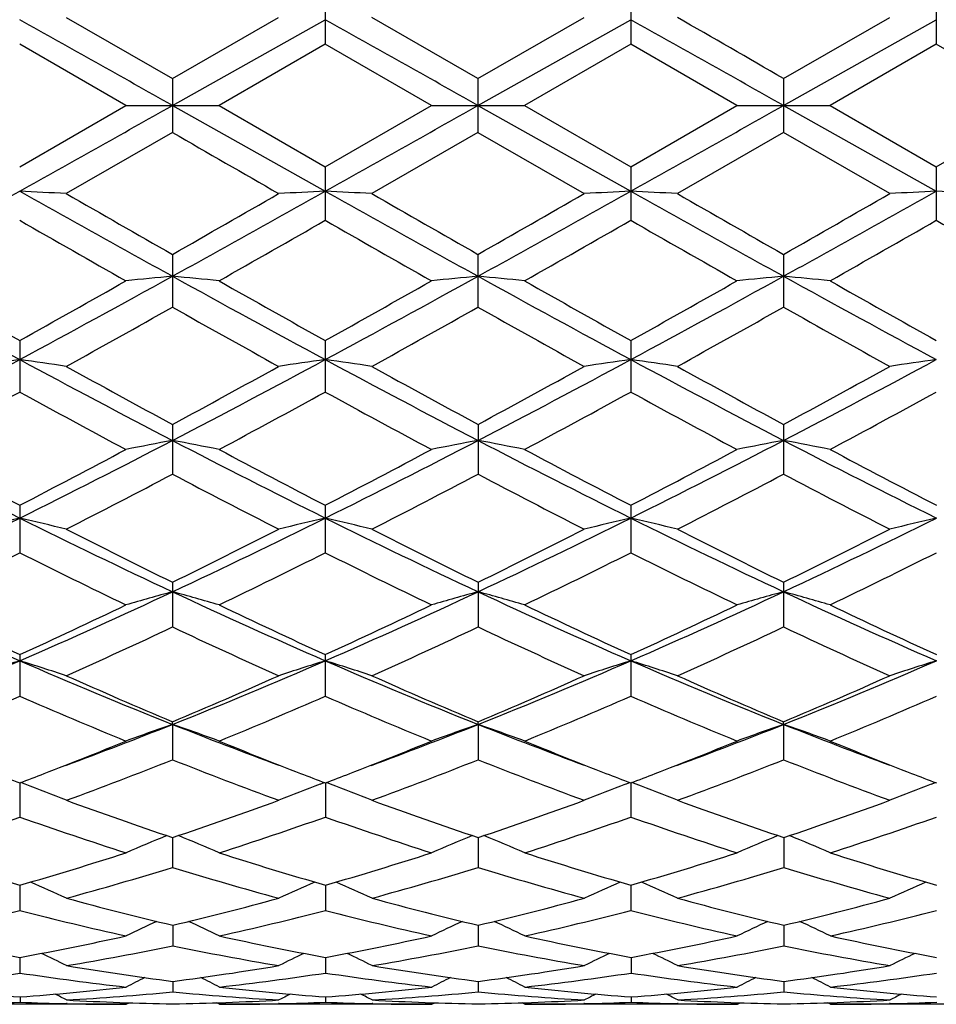
# Model space of a CAD drawing. Units: inches. Extents: x 0 to 11, y 0 to 8.5.
# Drawn here: x 8.7 to 8.9, y 4.5 to 4.6 of the extents above; entities that cross this region are included whole.
import ezdxf

# ---------------------------------------------------------------- set-up
doc = ezdxf.new("R2010")
doc.units = ezdxf.units.IN
doc.header["$LTSCALE"] = 0.605
doc.header["$MEASUREMENT"] = 0
doc.layers.get('0').update_dxf_attribs({"linetype": 'CONTINUOUS'})

msp = doc.modelspace()

# ---------------------------------------------------------------- linework, layer by layer
at = {"color": 7, "linetype": 'Continuous'}
for p, q in [((8.7341376538, 4.6526941046), (8.7341372039, 4.6424469539)), ((8.7926316937, 4.6526941046), (8.7926312438, 4.6424469524)), ((8.851127334800001, 4.6526916273), (8.851126885, 4.6424494448)), ((8.684555634199999, 4.6475780831), (8.704889186399999, 4.6358667075)), ((8.704889186399999, 4.6358667075), (8.7252180668, 4.6475780835)), ((8.7048915979, 4.6307191353), (8.7341390938, 4.6471367779)), ((8.7633840797, 4.635864869100001), (8.7430544249, 4.6475780835)), ((8.7633840797, 4.635864869100001), (8.783714404400001, 4.6475780835)), ((8.7633860515, 4.6307191353), (8.7926337304, 4.6471367779)), ((8.821878972999999, 4.6358667075), (8.842213192200001, 4.6475780835)), ((8.8218805066, 4.6307191353), (8.851129294, 4.6471369896)), ((8.6959736171, 4.6307191353), (8.675641565, 4.6424494471)), ((8.7341372028, 4.6424469544), (8.7138079928, 4.6307191353)), ((8.754469590800001, 4.6307191353), (8.7341372028, 4.6424469544)), ((8.7926312413, 4.642446953299999), (8.772298501, 4.6307191365)), ((8.8129600993, 4.6307191353), (8.7926312413, 4.642446953299999)), ((8.851126885, 4.6424494452), (8.8307944709, 4.6307191343)), ((8.8714576437, 4.6307191353), (8.851126885, 4.6424494452)), ((8.704889186399999, 4.6358667075), (8.704889186399999, 4.6255715626)), ((8.7633840797, 4.635864869100001), (8.7633840797, 4.625573401)), ((8.821878972999999, 4.6358667075), (8.821878972999999, 4.6255715658)), ((8.6756415627, 4.6189888245), (8.6959736171, 4.6307191353)), ((8.6959736171, 4.6307191353), (8.7138079926, 4.6307191353)), ((8.7048915979, 4.6307191353), (8.7341390938, 4.6143014927)), ((8.7138079928, 4.6307191353), (8.7341372039, 4.6189913164)), ((8.7341372039, 4.6189913164), (8.754469590800001, 4.6307191353)), ((8.754469590800001, 4.6307191353), (8.7722985029, 4.6307191353)), ((8.7633860515, 4.6307191353), (8.7926337304, 4.6143014927)), ((8.772298501, 4.6307191365), (8.7926312438, 4.6189913164)), ((8.7926312438, 4.6189913164), (8.8129600993, 4.6307191353)), ((8.8129600993, 4.6307191353), (8.8307944688, 4.630719135400001)), ((8.8218805066, 4.6307191353), (8.851129294, 4.614301281)), ((8.8307944709, 4.6307191343), (8.851126885, 4.6189888245)), ((8.851126885, 4.6189888245), (8.8714576437, 4.6307191353)), ((8.704889186, 4.625571563), (8.6845556348, 4.6138601872)), ((8.7633840802, 4.6255734008), (8.7430544248, 4.6138601872)), ((8.7633840802, 4.6255734008), (8.783714404400001, 4.6138601872)), ((8.8218789748, 4.6255715647), (8.8015507638, 4.6138601873)), ((8.842213192200001, 4.6138601872), (8.8218789748, 4.6255715647)), ((8.7341372039, 4.6189913164), (8.7341376538, 4.6087441656)), ((8.7926312438, 4.6189913164), (8.7926316937, 4.6087441638)), ((8.851126885, 4.6189888245), (8.851127334800001, 4.6087466418)), ((8.7048902115, 4.6022272936), (8.7048911069, 4.5921299654)), ((8.7633851049, 4.6022254799), (8.763386, 4.5921317591)), ((8.821879998, 4.6022272936), (8.8218808934, 4.5921299706)), ((8.6756440529, 4.585736810899999), (8.675645384800001, 4.575888234)), ((8.7341396938, 4.5857392217), (8.7341410264, 4.5758858631)), ((8.7926337337, 4.5857392217), (8.7926350663, 4.5758858615)), ((8.7048941425, 4.569682805299999), (8.704895899, 4.5601713298)), ((8.7633890361, 4.5696810859), (8.763390791900001, 4.560173008600001)), ((8.8218839291, 4.569682805299999), (8.8218856855, 4.5601713353)), ((8.6756493873, 4.5542134429), (8.6756515502, 4.5451369429)), ((8.734145028, 4.5542156799), (8.734147192, 4.5451347725)), ((8.7926390679, 4.5542156799), (8.792641231900001, 4.5451347709)), ((8.7049008286, 4.539483908899999), (8.704903378500001, 4.5309238067)), ((8.7633957223, 4.5394823498), (8.7633982713, 4.5309253063)), ((8.8218906152, 4.539483908899999), (8.8218931651, 4.5309238125)), ((8.675657361, 4.5256301457), (8.6756602717, 4.517674527300001)), ((8.7341530015, 4.525632123), (8.7341559136, 4.517672641)), ((8.7926470414, 4.525632123), (8.7926499535, 4.5176726393)), ((8.7049134692, 4.5122799243), (8.7049100128, 4.5127911311)), ((8.763407922999999, 4.5122787495), (8.7634049066, 4.5127897923)), ((8.821902377899999, 4.5122799243), (8.821899799299999, 4.5127911311)), ((8.7049134692, 4.5122799243), (8.704913258200001, 4.5055113622)), ((8.763407922999999, 4.5122787495), (8.7634081509, 4.5055126251)), ((8.821902377899999, 4.5122799243), (8.8219030447, 4.505511368000001)), ((8.675670486900001, 4.5010853437), (8.6756712141, 4.4945563527)), ((8.6766758421, 4.5008577672), (8.6758722041, 4.5011633156)), ((8.7331600821, 4.5008593797), (8.7339613377, 4.501164097699999)), ((8.7341660539, 4.501086985400001), (8.7341668562, 4.4945548228)), ((8.7351715791, 4.5008593492), (8.734367841000001, 4.5011649532)), ((8.7916548415, 4.5008593474), (8.7924556689, 4.5011639657)), ((8.7926606763, 4.5010869851), (8.792660896100001, 4.494554820799999)), ((8.7936663387, 4.5008593814), (8.7928621716, 4.5011650854)), ((8.850150576699999, 4.5008577652), (8.8509513063, 4.5011623283)), ((8.704924828200001, 4.4906302436), (8.7049251582, 4.4849105822)), ((8.7634193382, 4.4906291767), (8.7634200508, 4.4849115596)), ((8.8219138491, 4.4906302439), (8.8219149448, 4.4849105879)), ((8.6756829449, 4.4815231862), (8.675683957, 4.4766708374)), ((8.7341785287, 4.4815244127), (8.734179599199999, 4.476669722900001)), ((8.792673023099999, 4.4815245444), (8.7926736391, 4.476669720899999)), ((8.7049380113, 4.4738537623), (8.7049386214, 4.4699131431)), ((8.7634326207, 4.4738529399), (8.763433513899999, 4.4699137974)), ((8.821927231, 4.4738536266), (8.8219284079, 4.4699131483)), ((8.675697043, 4.467693415299999), (8.6756980106, 4.4647053119)), ((8.7341926458, 4.4676942046), (8.7341936529, 4.4647046554)), ((8.7926869928, 4.467694262), (8.7926876928, 4.4647046536)), ((8.7049525854, 4.4631043083), (8.7049531302, 4.4610953881)), ((8.7634473152, 4.463103874), (8.7634480227, 4.4610956942)), ((8.8219420461, 4.4631042651), (8.8219429167, 4.4610953927)), ((8.6757123554, 4.4601286305), (8.6757128349, 4.4591196044)), ((8.734207982400001, 4.4601289485), (8.734208477200001, 4.4591194313)), ((8.7927021423, 4.460128957799999), (8.7927025171, 4.4591194298)), ((8.6960502974, 4.4587191353), (8.6553871276, 4.4587191353)), ((8.6847527263, 4.4588427655), (8.6846075577, 4.4588459625)), ((8.6960502974, 4.4587191353), (8.696609496, 4.4590093086)), ((8.713884674900001, 4.4587191336), (8.713324285599999, 4.4590094695)), ((8.754546271, 4.4587191353), (8.7138846741, 4.4587191353)), ((8.7253037532, 4.4588457832), (8.725176567, 4.458842721)), ((8.7432474858, 4.458842715799999), (8.7431063497, 4.458845822)), ((8.754546271, 4.4587191353), (8.7551055142, 4.4590092618)), ((8.7723751831, 4.4587191338), (8.7718152537, 4.4590092304)), ((8.8130367795, 4.4587191353), (8.7723751812, 4.4587191353)), ((8.7838000842, 4.458845891499999), (8.7836681076, 4.4588427147)), ((8.8017390284, 4.458842722), (8.8016026807, 4.4588457228)), ((8.8130367795, 4.4587191353), (8.8135964815, 4.4590095018)), ((8.830871149, 4.458719137799999), (8.8303112717, 4.4590092767)), ((8.8715343239, 4.4587191353), (8.8308711538, 4.4587191353)), ((8.8422988755, 4.4588460394), (8.8421628683, 4.4588427643))]:
    msp.add_line(p, q, dxfattribs=at)
for centre, radius, start, end in [((1.8484520581, -7.549625462000001), 13.9775376112, 60.6243982876, 60.76188713210001), ((1.8857502617, -7.5870800848), 14.020573877, 60.62399708220001, 60.7610595179), ((1.8953008944, -7.6741940639), 14.1204955283, 60.62433060060001, 60.76042249100001), ((3.3728789634, -4.7988243929), 10.895182296, 59.9914445168, 60.11481874130001), ((1.8484520575, 16.8110637337), 13.9775376124, 299.2381128679, 299.3756017123), ((1.8857502618, 16.8485183552), 14.0205738767, 299.2389404821, 299.3760029178), ((1.895300894, 16.9356323353), 14.1204955292, 299.239577509, 299.3756693994), ((14.1156644256, 13.9942227463), 10.8188776538, 239.9918272488, 240.1160747031), ((6.158960279, 9.1067020644), 5.1493066888, 298.8856093423, 299.2579405739), ((8.5285659318, 1.5524094458), 3.065422227, 87.0831380716, 87.24991813320001), ((11.4584770104, 9.5859667378), 5.6975099475, 240.7625728329, 241.0991064199), ((11.7087482242, 9.8766321781), 6.069803114299999, 240.1166568165, 240.337794601), ((5.8002973428, 9.701424346), 5.8684299699, 299.6666045191, 299.8952736214), ((6.2233124749, 9.09606339), 5.1371626424, 298.8857369591, 299.2589463919), ((8.8809936719, 1.5552339086), 3.0625905295, 92.7484494698, 92.91555061860001), ((8.5873580691, 1.5587304868), 3.0590944479, 87.0826007025, 87.2497862705), ((11.5274707967, 9.6044984539), 5.7188082424, 240.7614763448, 241.0967494638001), ((11.8167345759, 9.9612793077), 6.167852213, 240.1098425199, 240.3274418667), ((5.9773231366, 9.4938837237), 5.6294281828, 299.6638353286, 299.9022346978), ((6.2894190677, 9.0823102964), 5.1214437727, 298.8854953155, 299.2598537674), ((8.939570064, 1.5541819793), 3.0636451691, 92.7490333467, 92.916045198), ((8.6459343811, 1.5597807453), 3.0580414803, 87.0830956057, 87.25037061160002), ((11.5917293593, 9.6149356723), 5.7307310648, 240.762160768, 241.0967331865), ((11.994926275, 10.1709107034), 6.409247818099999, 240.1160438317, 240.3254283146), ((6.0195121583, 9.5240870907), 5.6637416406, 299.655963179, 299.8929433012), ((6.347887714500001, 9.0826749332), 5.1217752294, 298.8837794121, 299.2581215626), ((8.9983630221, 1.5478413655), 3.0699925381, 92.7489019307, 92.91550817999999), ((8.7042331455, 1.5556809253), 3.0621458095, 87.0833928425, 87.2503723414), ((11.071418178, 8.790695875), 4.819589485, 240.1922499648, 240.4704422586), ((6.283740858400001, 8.8864668401), 4.9298433773, 299.5333567778, 299.8052637518), ((11.0753591195, 8.695870809299999), 4.7101934305, 240.194701386, 240.4793434357), ((6.290914075700001, 8.9773111817), 5.034180053, 299.5318733131, 299.7981797412), ((11.2357220827, 8.8739963855), 4.9153908455, 240.1963847614, 240.4691083893), ((6.255477425800001, 9.1411828842), 5.223062007699999, 299.5423541445, 299.7990404501), ((11.1784726798, 8.6703138208), 4.6811178473, 240.1865759185, 240.4729836292), ((10.2562052348, 7.5161873578), 3.3327249262, 241.1164776689, 241.6891967213), ((7.2026750828, 7.318589651), 3.1077386011, 298.2922333885, 298.9063733555), ((8.8530512065, 3.0478606647), 1.557245161, 95.4594468039, 95.78915266570002), ((10.3214859489, 7.5287159086), 3.346972245, 241.1183752062, 241.6886464865), ((8.557048704400001, 3.0513171627), 1.5537744828, 84.2095601671, 84.53994720220001), ((7.256136885499999, 7.3278808347), 3.1183051698, 298.2927662891, 298.9047988849), ((8.911773632200001, 3.0452448728), 1.5598704541, 95.45864236349999, 95.78773659409998), ((8.6151451322, 3.0474097727), 1.5577016946, 84.20963917590001, 84.53904766379999), ((10.3700926271, 7.5106551109), 3.326382332, 241.1172502871, 241.6910516031), ((7.3081018578, 7.3397847226), 3.1318818988, 298.2947318857999, 298.9041112144), ((8.9698691548, 3.0491631303), 1.5559323389, 95.45774307399999, 95.78781605469999), ((10.4269960343, 7.5076718085), 3.323001333, 241.1164224867, 241.6908322537), ((8.6738665026, 3.0500134684), 1.5550885441, 84.2082232796, 84.5382418592), ((10.3812453962, 7.644382172699999), 3.5020547384, 240.4729425967, 240.8545236665), ((7.0880814976, 7.434197152699999), 3.2609938953, 299.1326981762, 299.5424700287), ((10.4668927991, 7.6930574518), 3.5577886259, 240.4788229528, 240.8543806462), ((7.1080789564, 7.5033582761), 3.3401458753, 299.1319973134, 299.5320434111), ((10.4153650059, 7.497776305199999), 3.3336491653, 240.4704214252, 240.8712829538), ((7.1438196595, 7.543335259), 3.3861426684, 299.1389910499, 299.5335508754), ((10.520879293, 7.5807827165), 3.4290472094, 240.4704364957, 240.8601607175), ((7.182108404199999, 7.2986191738), 3.1054711369, 298.9343712097, 299.3639047017), ((10.1299770978, 7.1231189915), 2.9046128018, 240.6180967135, 241.0772876901), ((7.236125485700001, 7.3057015153), 3.1138377449, 298.9434938805, 299.3718267152), ((10.2877907514, 7.3009401111), 3.1082877173, 240.6309994377, 241.0601404554), ((7.3278295027, 7.2464088299), 3.0458801412, 298.9366194944, 299.3744689237), ((10.3417695485, 7.2937854747), 3.0998393489, 240.6389047911, 241.069262129), ((7.6182736804, 6.544814278), 2.2294165393, 297.4622748662, 298.3126280147), ((8.825604882, 3.5273770308), 1.0653265756, 98.0919965236, 98.5767018894), ((8.5256392991, 3.5276484469), 1.0650647047, 81.41879993670001, 81.9033604404), ((9.777862556, 6.629966008099999), 2.3256504479, 241.7097168355, 242.5250109155), ((9.8366870862, 6.6659598619), 2.3822956922, 241.077828392, 241.6351156314), ((7.5907270861, 6.632799525), 2.3447428065, 298.3708529956, 298.9368787328), ((7.6767489851, 6.544754230700001), 2.2293727331, 297.4634559883, 298.3138260045), ((8.8838992459, 3.5287933912), 1.0638966164, 98.0920010809, 98.57756571839998), ((8.584436435299999, 3.5298195416), 1.0628733981, 81.4172395654, 81.90297603870002), ((9.8404329674, 6.637421999), 2.334146555, 241.7083728925, 242.5206896911999), ((9.9022425028, 6.6781533193), 2.3963811003, 241.0711459264, 241.6250954746), ((7.6677069473, 6.5988023898), 2.3060469436, 298.3680971452, 298.9436729429), ((7.739515944, 6.536612516799999), 2.2201787071, 297.4625142708, 298.3164176837), ((8.942478159, 3.5284247767), 1.0642734242, 98.0936995976, 98.57900170829998), ((8.6430152133, 3.5301871735), 1.0624975803, 81.4186767298, 81.9046758618), ((9.9021001165, 6.6434901577), 2.3409934957, 241.7103924836, 242.5203221718), ((9.9345654713, 6.630425371), 2.3419479363, 241.0667512325, 241.6335249496), ((7.7234773801, 6.604494998), 2.312348937, 298.3604989687, 298.9345703615), ((7.7984854511, 6.5359503288), 2.2193714991, 297.4595235537, 298.3137475935), ((9.0012756983, 3.5262499422), 1.0664684908, 98.0933157831, 98.57744273860001), ((7.619866983400001, 6.5044365789), 2.1986283825, 298.0961362438, 298.6983776403), ((9.7070029104, 6.4597225571), 2.147680168, 241.3002724735, 241.9169170905), ((7.6904005595, 6.4824035636), 2.1735233837, 298.089778439, 298.6989020125), ((9.7552255494, 6.441148744199999), 2.1264569638, 241.3027669298, 241.9255436747), ((7.7394873676, 6.500138171100001), 2.1935968217, 298.0883582174, 298.691988829), ((9.835177331599999, 6.4805291959), 2.1713038952, 241.3050804907, 241.9149120805), ((7.7815081997, 6.5301676053), 2.2278465353, 298.0985399689, 298.6929121785), ((9.4693915484, 6.150382603200001), 1.7848293704, 242.5416960615, 243.5949237999), ((7.9158164337, 6.083363061900001), 1.7097243059, 296.3862318817, 297.4855695928), ((8.857283822100001, 3.7538290465), 0.8269530054, 100.6188503982, 101.2481519822), ((8.5528183092, 3.7555409907), 0.8252137019, 78.7496944921, 79.3802353267), ((9.5302793269, 6.1551819508), 1.7901909536, 242.5445939524, 243.5946436792), ((7.971708316699999, 6.088598413300001), 1.7155704475, 296.3864384448, 297.4819717117), ((8.916010716, 3.752467823), 0.8283331259000001, 100.6173105149, 101.2454520153), ((8.6109031473, 3.7534903851), 0.8273040481, 78.7498460951, 79.3785170939), ((9.5842163994, 6.1462879931), 1.7801980704, 242.5427833825, 243.5987235574), ((8.0270607716, 6.0947077375), 1.722439745, 296.3897547175, 297.4809229304), ((8.9740949497, 3.7545223888), 0.8262387775, 100.6155931676, 101.2456039684), ((8.669629527, 3.7548482979), 0.8259272781999999, 78.74714527840001, 79.3769755072), ((9.6421366662, 6.145039954500001), 1.7788253034, 242.5406498816, 243.5974609408), ((9.513945412, 6.1742737898), 1.8240986137, 241.9193328729, 242.6408120871), ((7.8701596527, 6.111604871900001), 1.7533629903, 297.3482052182999, 298.0987034939), ((9.5792619523, 6.1874419854), 1.8389265294, 241.9250083489, 242.6405849417), ((7.9183895862, 6.131495032799999), 1.7757440969, 297.3476201358, 298.0886350883), ((9.6076518872, 6.1304201179), 1.774448175, 241.9160541752, 242.6577341165), ((7.9710009237, 6.1424129734), 1.7881442568, 297.3543379429, 298.0901139754), ((9.6559244188, 6.110607742999999), 1.7521557275, 241.9060071439, 242.6571480047), ((7.911805309, 6.0662457013), 1.7021318072, 297.0002773307, 297.771047363), ((9.4684045955, 6.0090904449), 1.6377765809, 242.2129877199, 243.0140226019), ((7.969138001, 6.0679628511), 1.7041912173, 297.0089992167, 297.778747457), ((9.5569837833, 6.0670284038), 1.7030569624, 242.2262402245, 242.9966389918), ((8.036903496599999, 6.0502055197), 1.6841611904, 297.0023967652, 297.7812300685001), ((9.6143036848, 6.065285165700001), 1.7009685272, 242.2339233173, 243.0053584653), ((8.0572351818, 5.7971502157), 1.3904803055, 295.0696160604, 296.407376625), ((8.8309912897, 3.8790022364), 0.6904590217000001, 103.001687855, 103.7622960664), ((8.5202434013, 3.8790717007), 0.6904069301000001, 76.2311236475, 76.9914130467), ((9.3102746562, 5.8311334199), 1.428125208, 243.6166626333, 244.9194659409), ((8.1152776105, 5.797989131), 1.3914323051, 295.0718923692, 296.4087436631), ((8.8892794661, 3.879901931), 0.6895367256999999, 103.0016971481, 103.7636501057), ((8.5790495831, 3.8804496691), 0.6889953984999999, 76.2286781745, 76.99080577), ((9.3711160803, 5.8357751873), 1.4333250225, 243.6150922577, 244.913162715), ((8.1764240655, 5.7924144314), 1.3852599092, 295.0702294611, 296.4130611203), ((8.9478632176, 3.8796589199), 0.6897935567, 103.0043682358, 103.7659000319), ((8.637633212799999, 3.8806921223), 0.6887391359, 76.2309297517, 76.99347872130001), ((9.4315454757, 5.8398662833), 1.4378497521, 243.618474063, 244.9124369926), ((8.2353074786, 5.7918277899), 1.3845628907, 295.0659528118, 296.4094669566999), ((9.0066697391, 3.8782789458), 0.6912071201000001, 103.0037616734, 103.7634565304), ((9.3407309461, 5.838246064500001), 1.4460508549, 243.014528171, 243.9151898047), ((8.076630446900001, 5.8224307114), 1.4285223731, 296.0913998155, 297.0027332785), ((9.4015104341, 5.842368528300001), 1.4507593803, 243.0081400296, 243.9057682892), ((8.141362104199999, 5.8098436922), 1.4144764976, 296.0887240561, 297.0091878853), ((9.449773516699999, 5.8219898376), 1.42795602, 243.0029000216, 243.9147831552), ((8.1988722417, 5.812256682799999), 1.4170753077, 296.0816065639, 297.0004950091), ((8.0621801742, 5.7695276449), 1.3694815548, 295.665417836, 296.6128009316), ((9.2792855803, 5.7498796598), 1.3475084632, 243.3869284715, 244.3500201368), ((8.1248648087, 5.761143203300001), 1.3601108496, 295.6594126074, 296.6132105729), ((9.334200339299999, 5.7428600727), 1.3396304244, 243.3894068764, 244.3581344396), ((8.1800383456, 5.768120207000001), 1.3678361258, 295.6581005602, 296.6066443253), ((9.401611425499999, 5.760832705199999), 1.3596934078, 243.3926896328, 244.3469892049), ((8.232865006599999, 5.779387581799999), 1.3804473007, 295.6677092852, 296.6076148047), ((9.1517600924, 5.6182309688), 1.1928996966, 244.9358265515, 246.4773549247), ((8.215253506, 5.5831738762), 1.154492432, 293.5029131848, 295.0953775785), ((8.8636215526, 3.9545829729), 0.6042949670000001, 105.2272929634, 106.1054438437), ((8.5464903361, 3.9557261672), 0.6031121885, 73.8922147571, 74.7720048495), ((9.2114413787, 5.6209574964), 1.195871635, 244.9397196823, 246.4773765464), ((8.272178613200001, 5.5867944085), 1.1584376399, 293.502758187, 295.089702111), ((8.9223552017, 3.9536165431), 0.6052894011, 105.2251355442, 106.1016815557), ((8.6045579934, 3.9542538205), 0.604644051, 73.8924274891, 74.7696049868), ((9.2672695031, 5.6151317882), 1.1894657996, 244.937220417, 246.4831485267), ((8.3288016116, 5.590859929800001), 1.1629122896, 293.5074420357001, 295.0882898935999), ((8.9804223852, 3.9550911179), 0.6037552661, 105.2227369237, 106.1018945406), ((8.663291324, 3.9552187079), 0.6036511913, 73.8886638046, 74.7674457767), ((9.3254960713, 5.6143896527), 1.1886792267, 244.9337449068, 246.4807902398), ((9.1764349978, 5.620485046000001), 1.2039458021, 244.3522964188, 245.421032655), ((8.1886978415, 5.590748231799999), 1.1711558867, 294.5693245673, 295.6677709275), ((9.2375442187, 5.6261845379), 1.2102141693, 244.3576270728, 245.4207061322001), ((8.2432006987, 5.5995053927), 1.180778541, 294.5688839646, 295.6583522672), ((9.283405224700001, 5.599418599400001), 1.1806189018, 244.3480485033, 245.4379324432), ((8.2994662776, 5.6040694028), 1.185855907, 294.5751188935, 295.6597678877), ((9.3379212146, 5.590687373300001), 1.1710252929, 244.3386513715, 245.4374909246), ((8.2175630139, 5.5671406476), 1.145096488, 294.0688630872999, 295.1879450214), ((9.179588625900001, 5.5395853767), 1.1147754233, 244.7979006151, 245.9474693891), ((8.2756503024, 5.5676677957), 1.1457456395, 294.0769010502, 295.1952030257), ((9.2509813927, 5.5676270635), 1.1456386136, 244.8113898262, 245.930085364), ((8.3377696663, 5.5598577156), 1.1371369948, 294.0707742042, 295.1974449678), ((9.309063225800001, 5.5670873034), 1.1449757423, 244.8186307569, 245.9381198576), ((8.2794693371, 5.4345805849), 0.9926175419, 291.6957217595, 293.5242640659), ((8.8380303099, 4.001967448999999), 0.5471387756, 107.2632459552, 108.2437042881), ((8.5131946059, 4.0019230139), 0.5472095025, 71.7486931784, 72.7286036343), ((9.0791240658, 5.4523794978), 1.0118402931, 246.5003969007, 248.2947629990001), ((8.3375272448, 5.435521808300001), 0.993653971, 291.6991243856, 293.525772134), ((8.8963103456, 4.0026628584), 0.5464120406, 107.2632611143, 108.2454475452), ((8.572012625800001, 4.002986823500001), 0.5460992331, 71.7455454696, 72.7278144872), ((9.139114745399999, 5.4557407903), 1.0155177196, 246.4986270502, 248.2864920999), ((8.3977479222, 5.4312946392), 0.9890891981000001, 291.6967254444, 293.5318400695), ((8.954900437400001, 4.0024666761), 0.5466277137, 107.2667133002, 108.2483423856), ((8.6306026083, 4.003182627), 0.5458839511, 71.74844208820001, 72.73126870739999), ((9.1988541258, 5.4588156709), 1.0188339118, 246.5033891874, 248.2853996291), ((8.4565410133, 5.4308041612), 0.9885219778000001, 291.691177527, 293.5273478638), ((9.0137187479, 4.0014015687), 0.5477393099, 107.2659248932, 108.2451968919), ((9.098976969299999, 5.4501005396), 1.0167780946, 245.9479665668, 247.1969682776), ((8.3149308254, 5.4400962225), 1.0059714206, 292.809241991, 294.0710213877), ((9.1583740347, 5.4518562525), 1.0187474804, 245.9420773213, 247.1884932845), ((8.3760120574, 5.434057854400001), 0.9994038533, 292.8067339457, 294.0769119278), ((9.2117962212, 5.4402269542), 1.0060598521, 245.9359597083, 247.1979892211), ((8.4340588582, 5.435411794199999), 1.000824402, 292.8003655264, 294.0689146858), ((8.2864923194, 5.4115411988), 0.9749099076000001, 292.2304627868, 293.5271454016), ((9.0600113451, 5.400484206900001), 0.9628492512000001, 246.473014819, 247.7864028318999), ((8.3467309115, 5.4075245451), 0.9705331223, 292.2250315573, 293.5274149819), ((9.1170350451, 5.3972018576), 0.9592539142000001, 246.4754087663, 247.7936943816), ((8.4038142346, 5.4110199155), 0.9743010662, 292.2238866308001, 293.521424435), ((9.180021907, 5.4077047591), 0.970677188, 246.4797021632, 247.7822810213), ((8.4599709337, 5.4163527841), 0.9801225593, 292.2325652331, 293.5224210754), ((8.3789260603, 5.3312322818), 0.8814481009, 290.2827651769, 291.7052353105), ((8.871098119400001, 4.0326426342), 0.5076113356, 109.1101696659, 110.1789255417), ((8.5390267048, 4.0334997438), 0.5067039371000001, 69.81930164090001, 70.8899280475), ((9.0376489198, 5.349300868299999), 0.9007313365999999, 248.3210190617, 249.706861729), ((8.4372300584, 5.331952092), 0.8821884083, 290.278696847, 291.6994101309), ((8.9298397487, 4.0318565916), 0.5084338721, 109.107532643, 110.1743536416), ((8.597074124299999, 4.032287519), 0.5079946003, 69.81956203770001, 70.8870045298), ((9.094080525399999, 5.343961229), 0.8950084451000001, 248.3174903802, 249.7116013814), ((8.494026679, 5.3363389966), 0.886891103, 290.2827824122, 291.6965645117), ((8.9878867931, 4.0330702457), 0.5071417377, 109.1046104363, 110.1746141877), ((8.655815559099999, 4.0330727396), 0.5071729067, 69.8149886136, 70.8843658898), ((9.1532313919, 5.3454451308), 0.8966287843, 248.3135186234, 249.7056689389), ((8.364372404, 5.320683203), 0.8767250423999999, 291.1241626351, 292.2254968775), ((9.0522581294, 5.3382058167), 0.8955194606999999, 247.795584331, 248.8673417081), ((8.4213636715, 5.3246884018), 0.881001832, 291.1217834698, 292.2175582443), ((9.1091147496, 5.3342125217), 0.8912048365999999, 247.7958161265, 248.8723204416), ((8.4785914397, 5.3277476841), 0.8843114503, 291.1262269834, 292.2183485836), ((9.162522448999999, 5.3211854231), 0.8772209154, 247.7819621587, 248.8758477559), ((8.3918702378, 5.2961493855), 0.8503554623999999, 290.1344548108, 291.6004561611), ((9.0120121098, 5.2806498012), 0.8337561406999999, 248.3872316746, 249.8825831508), ((8.450222607999999, 5.296247398), 0.8504978927, 290.1414430993, 291.6069839378), ((9.0717292096, 5.2837832844), 0.8371183272, 248.3884239405, 249.8778922116), ((8.5102661566, 5.2922599671), 0.8462215506999999, 290.136056054, 291.6088815989), ((9.1349396688, 5.2964291114), 0.8506131949, 248.4068806921, 249.8729322623), ((8.9760636863, 5.292776005299999), 0.8467655206999999, 248.8761397755, 249.2214461165), ((8.3769089489, 5.2883425812), 0.8420396103, 290.7814103981, 291.1215180511001), ((9.0360335139, 5.2966202625), 0.8508811853, 248.8768161589, 249.2204287227), ((8.4336641323, 5.2929384398), 0.8469524518000001, 290.7812195877, 291.1195559079001), ((9.0942353175, 5.296064482799999), 0.8502578835, 248.8810041891, 249.2255535203), ((8.4919464491, 5.2932843589), 0.8473509889, 290.7863055429, 291.1237929165), ((9.1499569323, 5.2887667972), 0.8424522795999999, 248.8784175538, 249.2259505094), ((8.505802534099999, 4.0528477899), 0.4794899664, 68.1081306663, 69.1228909501), ((8.903679561, 4.0535871884), 0.4786745301, 110.8690073284, 111.8863359242), ((8.5646342839, 4.0537584817), 0.4785207994, 68.1044656558, 69.1216909711), ((8.9622814892, 4.053399699), 0.4788878677, 110.8729986236, 111.8896967511), ((8.623236091599999, 4.053945628999999), 0.4783078213, 68.1078280742, 69.1256840392), ((9.021113552000001, 4.0524879321), 0.4798581521, 110.8717996677, 111.886033659), ((8.9517615433, 5.2271937117), 0.7768241775, 249.8831064081, 251.472755182), ((8.460336732, 5.2202535159), 0.7695269498999999, 288.5322032719, 290.1359679954), ((9.0106162519, 5.2279633697), 0.7776692971, 249.8779865703, 251.4656627899), ((8.5199434634, 5.2170293626), 0.7661176131, 288.529977209, 290.1410077093), ((9.0701099977, 5.2308674435), 0.7807392433, 249.8825756911, 251.463882517), ((8.5782181794, 5.217909847400001), 0.7670214151000001, 288.5246946732, 290.134074926), ((8.425560087300001, 5.2031536478), 0.7514424178, 287.805767508, 289.4413265547001), ((8.9234046723, 5.1964231138), 0.7443042517, 250.5588200962, 252.2107800359), ((8.4847945059, 5.2010550895), 0.7492190564, 287.8011902524, 289.4414276571001), ((8.9812934623, 5.1947886326), 0.7425624198999999, 250.5610374586, 252.2168595788), ((8.5426701336, 5.2030089264), 0.7512673273, 287.8002844887, 289.4363048394), ((9.0390028204, 5.1923420633), 0.7399941742, 250.5552866941, 252.2165968955), ((8.600184136900001, 5.2057531129), 0.7541803381000001, 287.8075822138, 289.4372965197), ((8.8783408911, 4.0658096481), 0.4596109564, 112.315342303, 113.372791771), ((8.5318075744, 4.0665117387), 0.4588479796, 66.62666596470001, 67.6863634995), ((8.9370728173, 4.0651599486), 0.4603009506, 112.3119508582, 113.3676693314), ((8.5898432752, 4.065453610500001), 0.4599997088, 66.626951915, 67.6835088664), ((8.9951081943, 4.0662191076), 0.4591481465, 112.309098297, 113.3679554918), ((8.6485751366, 4.0661029751), 0.4593100516, 66.6218282415, 67.6801167423), ((8.8685011446, 5.1521166553), 0.6977655639, 252.2126803643, 253.9580550187), ((8.4859211914, 5.1417877918), 0.6869926173, 286.0345247217, 287.8066648946), ((8.9274787485, 5.1537707026), 0.6994871939, 252.2166265913, 253.9575260199), ((8.5436823097, 5.1443468415), 0.6896538009000001, 286.03447796, 287.7997758409), ((8.9854116284, 5.1520469218), 0.6976754685, 252.2169967487, 253.962694914), ((8.6018022248, 5.1454562842), 0.6908234227, 286.0388839985, 287.8009126047), ((9.0433669787, 5.1501242113), 0.6956795178, 252.2110313404, 253.9617423457), ((8.506507587, 5.132619293299999), 0.6774187065, 285.2417548024, 287.0317990584), ((8.9006869453, 5.1235510833), 0.6679703322999999, 252.9581826881, 254.773855252), ((8.5649666461, 5.1325177668), 0.6773311992000001, 285.2472552623, 287.037237127), ((8.9596761237, 5.125196724599999), 0.6696876422, 252.958988727, 254.7701467034), ((8.624097037, 5.1303854718), 0.6751072169, 285.2429293382, 287.0386676495), ((9.0184501487, 5.1263843881), 0.6709058989, 252.9659457148, 254.7741109018), ((8.4989118812, 4.0739943827), 0.4455685114, 65.37138562770001, 66.34063294329998), ((8.9105478757, 4.0747722859), 0.4446970686, 113.6526483844, 114.6242048871), ((8.5577565201, 4.0748235735), 0.4446706265, 65.3673695609, 66.33892668869998), ((8.969161533400001, 4.0745847919), 0.444916396, 113.6570398396, 114.6278787911), ((8.6163700389, 4.075010729700001), 0.4444516618, 65.3710447303, 66.3433197521), ((9.028006486799999, 4.0737547117), 0.445815223, 113.6553336927, 114.6238641751), ((8.8511555357, 5.090991207), 0.6342241586, 254.7744391295, 256.6704733542), ((8.559813098200001, 5.0861981852), 0.6293066841, 283.3326946307, 285.2422459849001), ((8.909772659, 5.091256031399999), 0.6345107654, 254.7704089787, 256.6652624641), ((8.6187451944, 5.08443844), 0.6274942818, 283.3308879613999, 285.2460999768), ((8.9686680218, 5.0928726992), 0.6361754771, 254.7739815914, 256.6637332449), ((8.6771341575, 5.085067684), 0.6281302625999999, 283.3270716064, 285.2406716845), ((8.5216763582, 5.0759745082), 0.6187755927, 282.4766576532, 284.4118898348), ((8.8286847403, 5.0720581256), 0.6147318642, 255.5881460774, 257.5370902863), ((8.5804515067, 5.0748897444), 0.6176564738, 282.4732540048, 284.4117968041), ((8.8869641367, 5.0712981945), 0.6139431031, 255.5900661954, 257.5415208478), ((8.6386971678, 5.0760261426), 0.6188189321, 282.4726635965, 284.4078825157), ((8.9451520363, 5.06992059), 0.6125326551, 255.585733483, 257.5413608747999), ((8.6968275564, 5.077408037), 0.6202471722, 282.4780675815, 284.4088243358), ((8.8843853448, 4.0795808905), 0.4351163915, 114.7965702802, 115.6521087533), ((8.5257950984, 4.080193422), 0.4344325579, 64.3490798375, 65.20650886089999), ((8.9430913425, 4.0790476953), 0.4356879571, 114.7923066128, 115.6466513165), ((8.583829265599999, 4.0792379776), 0.4354913858, 64.3493734629, 65.2043144687), ((9.0011251727, 4.08000402), 0.4346281897, 114.7901134248, 115.6469452588), ((8.642535259, 4.0797710611), 0.4349199255, 64.3439153405, 65.2000500569), ((8.7822334183, 5.045946045), 0.5879859642, 257.5387054449, 259.5606586448), ((8.5703313076, 5.0398732275), 0.5818003172, 280.4336655009001, 282.47629731), ((8.840907140599999, 5.0468783735), 0.5889343446, 257.5415415908, 259.5600412649), ((8.6285621254, 5.0413012085), 0.5832518622999999, 280.4338604623, 282.4714247915), ((8.8992101726, 5.0460440602), 0.5880792326, 257.5418409677, 259.563613398), ((8.686935542, 5.0417885016), 0.5837529436, 280.4368422569, 282.4723176429), ((8.9575023821, 5.0449178578), 0.5869355939, 257.5375468153, 259.5632431275), ((8.5892166433, 5.0345490061), 0.5763724763, 279.5266242183999, 281.5823630106), ((8.8197286123, 5.0296608796), 0.57139677, 258.4107768959999, 260.4848690206), ((8.6477153038, 5.0343334317), 0.5761598975, 279.5301850286, 281.5863133304), ((8.8783817425, 5.0304497838), 0.5722007399, 258.4111118478, 260.4824435057), ((8.7064218699, 5.033258467900001), 0.5750649638, 279.5272610896999, 281.5871513837), ((8.9369836953, 5.0312183408), 0.5729757766, 258.4160766575, 260.4849770032), ((8.4937827986, 4.0824958951), 0.428469949, 63.55310198870001, 64.2658190593), ((8.9156548389, 4.0833434098), 0.4275133101, 115.7296389703, 116.4441872401), ((8.5526384335, 4.0832841717), 0.4276052404, 63.5488711345, 64.2632741817), ((8.9742845676, 4.0831398763), 0.427754951, 115.7341101998, 116.4480442518), ((8.611268009, 4.0834873722), 0.4273639643, 63.5527289317, 64.2677464905), ((9.0331405602, 4.0823507563), 0.4286205759, 115.7315655629, 116.4438142709), ((8.776084288, 5.0119080401), 0.5533952436999999, 260.4855087936, 262.6145340440001), ((8.6341889353, 5.0089114106), 0.5503751468, 277.3867518336, 279.5258696712), ((8.8346016351, 5.0118662334), 0.5533570799, 260.4828983136, 262.611677552), ((8.692808881900001, 5.0080393196), 0.5494946252, 277.3855061897, 279.5282074348), ((8.8932173126, 5.0127101983), 0.5542091607999999, 260.4851569081, 262.6105086149), ((8.751260995099999, 5.0085188212), 0.5499752388, 277.3835101301, 279.5247338369), ((8.5942621453, 5.0036675268), 0.545079877, 276.4370803928, 278.5922565886), ((8.7568726537, 5.001947732300001), 0.5433403568, 261.407886291, 263.5711635432), ((8.8884691541, 4.0845878484), 0.4236612714, 116.4736577379, 117.0145150336), ((8.5217357576, 4.0851232223), 0.4230481099, 62.98873070789999, 63.53083943939999), ((8.65282985, 5.0032090518), 0.5446164271, 276.4351535544, 278.5919559467), ((8.815321808, 5.0017336187), 0.5431223477, 261.4093707826, 263.5735424942999), ((8.9471519411, 4.0841293834), 0.4241545696, 116.468647172, 117.0088669984), ((8.579771574299999, 4.0842263849), 0.4240536232, 62.9890307272, 63.5295887439), ((8.7112508426, 5.003843463), 0.545254632, 276.4349405117, 278.5895860845), ((8.8737322788, 5.001019701000001), 0.5424039575, 261.4068345098, 263.5735031582), ((9.0051875085, 4.0850267955), 0.423148431, 116.4673971453, 117.0091671608), ((8.6384544013, 4.0846848881), 0.4235602742, 62.9833825421, 63.5245774111), ((8.7696566324, 5.0043857701), 0.5458036306, 276.4379672351, 278.5904202018), ((8.7148151325, 4.9896728143), 0.5309865031000001, 263.572369068, 265.7763731586), ((8.6368385623, 4.9868466532), 0.5281505516, 274.2205493698, 276.4354137903), ((8.7733511991, 4.9901358488), 0.5314509393, 263.5738307379, 265.7757006407), ((8.6952796302, 4.9875310163), 0.5288367569, 274.2209915585, 276.4330144437), ((8.8318114233, 4.9898838422), 0.5311971266, 263.5740343111, 265.7773358995), ((8.7537564248, 4.9876055444), 0.5289123522, 274.2222603997, 276.4335861281999), ((8.8902595298, 4.9892745425), 0.5305862989, 263.5718065933, 265.7776129750001), ((8.4910775192, 4.0853885352), 0.4212543594, 62.6481332562, 62.98201316770001), ((8.654851564500001, 4.9847768946), 0.5260726994, 273.2443642033, 275.4649584089), ((8.7549197602, 4.9831013312), 0.5243919021, 264.532282068, 266.7605431757), ((8.9183405496, 4.0863311974), 0.4201904713, 117.0163912511, 117.3511891316), ((8.5499403072, 4.0861613729), 0.4204006837, 62.64380174899999, 62.97847215419999), ((8.7133556562, 4.9844782032), 0.5257741868, 273.2456295829, 275.4670638023), ((8.8134359842, 4.983306364700001), 0.5245977318, 264.5320936739, 266.7596401167), ((8.9769845698, 4.0861086535), 0.4204559891, 117.0206695861, 117.3551309502), ((8.6085842853, 4.0863838255), 0.4201352658, 62.6477437088, 62.982751136), ((8.771884048099999, 4.9841135658), 0.5254083197, 273.2443911127, 275.4672128884), ((8.871954818899999, 4.9837981049), 0.525089819, 264.5346094151, 266.7604891199), ((9.0358474828, 4.0853355295), 0.4213099772, 117.0171282135, 117.350799966), ((8.6553517351, 4.9760117065), 0.5172929750999999, 271.2694515079, 272.2557945325), ((8.6960815606, 4.976510296), 0.5177914782999999, 267.7455343881, 268.7302499458), ((8.7139423119, 4.977634498600001), 0.5189160038, 266.7611600348, 269.0085648732), ((8.696050937, 4.9750365106), 0.5163173753, 268.746136593, 269.9999290169), ((8.696011198999999, 4.9763033857), 0.5175846328, 270.9910587702, 273.2424989071), ((8.7138835587, 4.9747471017), 0.5160279664, 270.0001238416, 271.2539890351), ((8.7138559539, 4.9758891027), 0.5171702988, 271.2683717713, 272.2553786029), ((8.7545702336, 4.976472427), 0.5177535349, 267.746140536, 268.731276951), ((8.7724342313, 4.9773638932), 0.5186454425, 266.7602289152, 269.0083762841001), ((8.75454682, 4.975347032), 0.5166278967, 268.7467657256, 269.9999391085), ((8.7545152198, 4.9760748092), 0.5173559877, 270.9904858996, 273.2430812061), ((8.772373230700001, 4.9749437364), 0.5162246011, 270.0002164885, 271.2537186383), ((8.7723434306, 4.976194012), 0.5174752302000001, 271.2686046977, 272.2547760022), ((8.813057690800001, 4.9761670666), 0.517448152, 267.7455389801, 268.7315108723), ((8.8309406036, 4.977656183500001), 0.5189378327, 266.7609467316, 269.0076673834), ((8.8130370199, 4.9751985122), 0.5164793769, 268.7465542702, 269.9999733322), ((8.8130031085, 4.976454024100001), 0.5177352118999999, 270.9905355189, 273.2419113078), ((8.8308687408, 4.9746672319), 0.5159480966, 270.0002679328, 271.2543072346), ((8.8308307019, 4.9762779295), 0.5175592419, 271.269674118, 272.2553372536999)]:
    msp.add_arc(centre, radius, start, end, dxfattribs=at)

doc.saveas('drawing.dxf')
